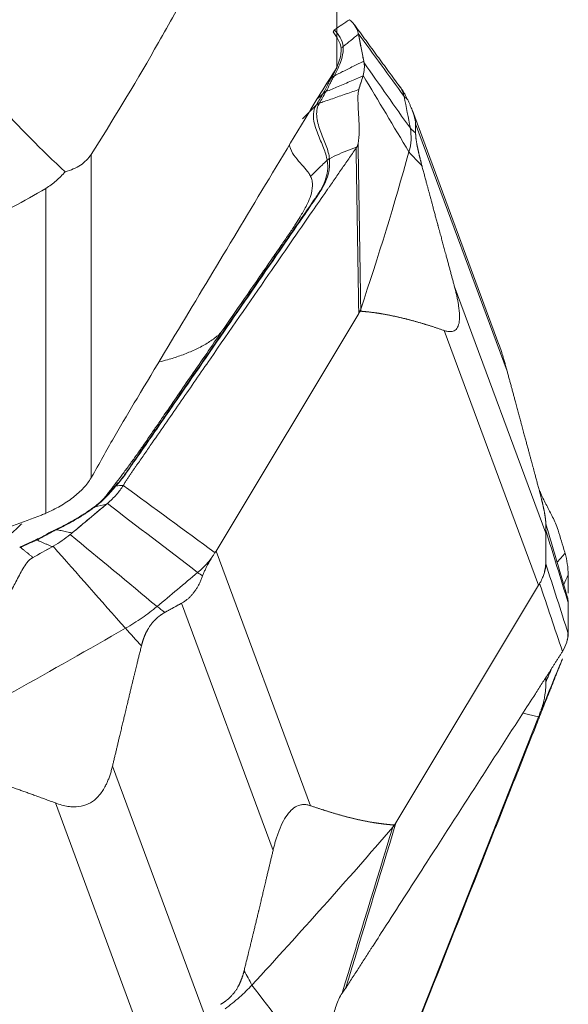
# Model space of a CAD drawing. Units: millimetres. Extents: x -28 to 66, y -52 to 64.
# Drawn here: x 43 to 50, y -33 to -20 of the extents above; entities that cross this region are included whole.
import ezdxf

# ---------------------------------------------------------------- set-up
doc = ezdxf.new("R2010")
doc.units = ezdxf.units.MM
doc.layers.add('1', color=4, linetype='CONTINUOUS')
doc.layers.add('2', color=7, linetype='CONTINUOUS')

msp = doc.modelspace()

# ---------------------------------------------------------------- linework, layer by layer
at = {"layer": '1', "lineweight": 18}
for p, q in [((47, -21.091), (47, -15.898)), ((43.857, -22.201), (43.857, -26.344)), ((43.277, -26.797), (43.277, -22.635))]:
    msp.add_line(p, q, dxfattribs=at)
for points, knots in [([(41.582, -13.294), (41.474, -13.707), (41.373, -14.118), (41.193, -14.943), (41.114, -15.355), (41.024, -15.978), (40.998, -16.187), (40.959, -16.604), (40.946, -16.812), (40.928, -17.433), (40.946, -17.844), (41.039, -18.459), (41.081, -18.664), (41.188, -19.063), (41.252, -19.258), (41.477, -19.832), (41.67, -20.197), (41.955, -20.634), (42.014, -20.721), (42.135, -20.891), (42.197, -20.975), (42.388, -21.223), (42.52, -21.383), (42.932, -21.849), (43.223, -22.143), (43.526, -22.423)], [0, 0, 0, 0, 0.125, 0.125, 0.25, 0.25, 0.3125, 0.3125, 0.375, 0.375, 0.5, 0.5, 0.5625, 0.5625, 0.625, 0.625, 0.75, 0.75, 0.78125, 0.78125, 0.8125, 0.8125, 0.875, 0.875, 1, 1, 1, 1]), ([(43.857, -22.201), (44.129, -21.775), (44.401, -21.327), (44.805, -20.618), (44.94, -20.376), (45.209, -19.878), (45.343, -19.623), (45.742, -18.835), (46.004, -18.288), (46.514, -17.138), (46.762, -16.536), (47, -15.898)], [0, 0, 0, 0, 0.25, 0.25, 0.375, 0.375, 0.5, 0.5, 0.75, 0.75, 1, 1, 1, 1]), ([(46.595, -21.745), (46.35, -22.154), (46.104, -22.562), (45.623, -23.363), (45.388, -23.756), (44.916, -24.54), (44.681, -24.932), (44.445, -25.325)], [0, 0, 0, 0, 0.34241, 0.34241, 0.671205, 0.671205, 1, 1, 1, 1]), ([(43.857, -22.201), (43.84, -22.227), (43.82, -22.252), (43.774, -22.298), (43.749, -22.319), (43.665, -22.375), (43.598, -22.404), (43.526, -22.423)], [0, 0, 0, 0, 0.25, 0.25, 0.5, 0.5, 1, 1, 1, 1]), ([(36.952, -22.346), (37.125, -22.525), (37.313, -22.688), (37.619, -22.906), (37.725, -22.974), (37.947, -23.102), (38.062, -23.161), (38.417, -23.322), (38.666, -23.407), (39.057, -23.501), (39.191, -23.527), (39.466, -23.567), (39.607, -23.581), (40.038, -23.606), (40.33, -23.597), (40.774, -23.548), (40.923, -23.525), (41.224, -23.468), (41.376, -23.433), (41.831, -23.31), (42.128, -23.205), (42.566, -23.016), (42.711, -22.947), (42.997, -22.799), (43.139, -22.719), (43.277, -22.635)], [0, 0, 0, 0, 0.125, 0.125, 0.1875, 0.1875, 0.25, 0.25, 0.375, 0.375, 0.4375, 0.4375, 0.5, 0.5, 0.625, 0.625, 0.6875, 0.6875, 0.75, 0.75, 0.875, 0.875, 0.9375, 0.9375, 1, 1, 1, 1]), ([(43.526, -22.423), (43.49, -22.464), (43.451, -22.502), (43.369, -22.573), (43.324, -22.606), (43.277, -22.635)], [0, 0, 0, 0, 0.5, 0.5, 1, 1, 1, 1]), ([(44.445, -25.325), (44.352, -25.48), (44.258, -25.638), (44.071, -25.962), (43.978, -26.128), (43.884, -26.301)], [0, 0, 0, 0, 0.5, 0.5, 1, 1, 1, 1]), ([(43.277, -26.797), (43.341, -26.769), (43.403, -26.738), (43.521, -26.67), (43.576, -26.633), (43.651, -26.575), (43.674, -26.555), (43.719, -26.514), (43.741, -26.493), (43.799, -26.43), (43.832, -26.388), (43.857, -26.344)], [0, 0, 0, 0, 0.25, 0.25, 0.5, 0.5, 0.625, 0.625, 0.75, 0.75, 1, 1, 1, 1]), ([(43.222, -26.82), (42.975, -26.909), (42.731, -27.004), (42.244, -27.201), (42.001, -27.303), (41.759, -27.407)], [0, 0, 0, 0, 0.5, 0.5, 1, 1, 1, 1])]:
    msp.add_open_spline(points, degree=3, knots=knots, dxfattribs=at)
for points in [[(47, -21.091), (46.866, -21.3), (46.731, -21.52), (46.595, -21.745)], [(43.884, -26.301), (43.875, -26.315), (43.866, -26.33), (43.857, -26.344)], [(43.277, -26.797), (43.259, -26.805), (43.24, -26.812), (43.222, -26.82)]]:
    msp.add_open_spline(points, degree=3, dxfattribs=at)
at = {"layer": '2', "lineweight": 18}
for p, q in [((49.077, -24.637), (47.969, -21.64)), ((48.009, -21.808), (49.181, -24.975)), ((48.505, -23.885), (49.677, -27.052)), ((45.457, -27.28), (47.282, -24.236)), ((48.376, -24.456), (49.583, -27.719)), ((45.457, -27.28), (46.664, -30.542)), ((49.583, -27.719), (47.759, -30.762)), ((45.014, -27.949), (46.186, -31.116)), ((49.383, -29.356), (49.583, -29.405)), ((49.583, -29.405), (47.759, -34.019)), ((44.131, -30.036), (45.303, -33.203)), ((43.4, -30.507), (44.607, -33.769))]:
    msp.add_line(p, q, dxfattribs=at)
for points, degree in [([(47.165, -20.475), (47.098, -20.517), (47.035, -20.56), (46.973, -20.605)], 3), ([(47.165, -20.475), (47.195, -20.499), (47.244, -20.554), (47.27, -20.618), (47.277, -20.652)], 3), ([(47.808, -21.333), (47.232, -20.547)], 1), ([(46.955, -20.632), (46.96, -20.623), (46.966, -20.614), (46.973, -20.605)], 3), ([(47.084, -20.818), (47.149, -20.766), (47.214, -20.713), (47.279, -20.661)], 3), ([(47.277, -20.652), (47.278, -20.655), (47.278, -20.658), (47.279, -20.661)], 3), ([(47.863, -21.458), (47.668, -21.189), (47.472, -20.921), (47.277, -20.652)], 3), ([(47.279, -20.661), (47.303, -20.776), (47.326, -20.891), (47.346, -21.007)], 3), ([(47.057, -20.842), (47.065, -20.833), (47.074, -20.825), (47.084, -20.818)], 3), ([(47.35, -21.026), (47.354, -21.051), (47.357, -21.104), (47.347, -21.16), (47.338, -21.189)], 3), ([(47.346, -21.007), (47.348, -21.013), (47.349, -21.02), (47.35, -21.026)], 3), ([(47.943, -21.866), (47.745, -21.586), (47.547, -21.306), (47.35, -21.026)], 3), ([(46.966, -21.197), (46.955, -21.199), (46.945, -21.203), (46.937, -21.209)], 3), ([(47.336, -21.197), (47.318, -21.255), (47.3, -21.313), (47.282, -21.371)], 3), ([(47.336, -21.197), (47.318, -21.256), (47.3, -21.316), (47.282, -21.375)], 3), ([(47.338, -21.189), (47.337, -21.192), (47.337, -21.194), (47.336, -21.197)], 3), ([(47.925, -22.168), (47.729, -21.842), (47.534, -21.515), (47.338, -21.189)], 3), ([(46.752, -21.49), (46.777, -21.467), (46.802, -21.443), (46.827, -21.42)], 3), ([(46.859, -21.404), (46.847, -21.407), (46.836, -21.413), (46.827, -21.42)], 3), ([(46.863, -21.396), (46.851, -21.4), (46.84, -21.406), (46.831, -21.413)], 3), ([(46.859, -21.404), (46.861, -21.401), (46.862, -21.399), (46.863, -21.396)], 3), ([(47.282, -21.371), (47.282, -21.372), (47.282, -21.374), (47.282, -21.375)], 3), ([(46.774, -21.552), (46.759, -21.555), (46.747, -21.561), (46.738, -21.569)], 3), ([(46.741, -21.565), (46.74, -21.566), (46.739, -21.568), (46.738, -21.569)], 3), ([(46.777, -21.545), (46.763, -21.549), (46.75, -21.556), (46.741, -21.565)], 3), ([(47.943, -21.866), (47.917, -21.73), (47.891, -21.593), (47.863, -21.458)], 3), ([(47.904, -21.491), (47.89, -21.48), (47.877, -21.469), (47.863, -21.458)], 3), ([(48.009, -21.808), (48.009, -21.866), (48.01, -21.924)], 2), ([(47.925, -22.168), (47.94, -22.115), (47.957, -22.012), (47.951, -21.914), (47.943, -21.866)], 3), ([(47.943, -21.866), (47.965, -21.886), (47.987, -21.905), (48.01, -21.924)], 3), ([(47.308, -24.181), (47.297, -23.474), (47.286, -22.768), (47.274, -22.061)], 3), ([(47.255, -22.11), (47.253, -22.113), (47.25, -22.117), (47.248, -22.121)], 3), ([(47.248, -22.121), (47.259, -22.826), (47.271, -23.531), (47.282, -24.236)], 3), ([(47.308, -24.181), (47.535, -23.507), (47.74, -22.836), (47.925, -22.168)], 3), ([(48.092, -22.35), (48.036, -22.29), (47.981, -22.229), (47.925, -22.168)], 3), ([(46.907, -22.254), (46.897, -22.26), (46.887, -22.267), (46.879, -22.275)], 3), ([(46.907, -22.255), (46.897, -22.261), (46.888, -22.268), (46.879, -22.276)], 3), ([(46.879, -22.275), (46.879, -22.275), (46.879, -22.276), (46.879, -22.276)], 3), ([(47.282, -24.236), (47.288, -24.227), (47.298, -24.208), (47.305, -24.19), (47.308, -24.181)], 3), ([(47.308, -24.181), (47.309, -24.19), (47.31, -24.2), (47.312, -24.209)], 3), ([(44.269, -26.44), (44.245, -26.479), (44.187, -26.558), (44.109, -26.634), (44.066, -26.671)], 3), ([(44.159, -26.46), (44.164, -26.454), (44.17, -26.45), (44.176, -26.447)], 3), ([(44.167, -26.451), (44.171, -26.446), (44.177, -26.442), (44.183, -26.439)], 3), ([(44.176, -26.447), (44.178, -26.444), (44.181, -26.441), (44.183, -26.439)], 3), ([(44.269, -26.44), (44.235, -26.439), (44.204, -26.442), (44.176, -26.447)], 3), ([(45.443, -27.302), (45.052, -27.015), (44.66, -26.727), (44.269, -26.44)], 3), ([(44.055, -26.68), (43.909, -26.803), (43.762, -26.926), (43.614, -27.049)], 3), ([(43.892, -26.719), (43.897, -26.715), (43.902, -26.713), (43.908, -26.713)], 3), ([(43.908, -26.713), (43.957, -26.702), (44.006, -26.691), (44.055, -26.68)], 3), ([(44.066, -26.671), (44.062, -26.674), (44.059, -26.677), (44.055, -26.68)], 3), ([(45.221, -27.555), (44.836, -27.26), (44.451, -26.966), (44.066, -26.671)], 3), ([(49.951, -27.861), (49.676, -26.932)], 1), ([(49.677, -27.052), (49.677, -26.994), (49.676, -26.936)], 2), ([(43.591, -27.069), (43.558, -27.096), (43.489, -27.148), (43.411, -27.196), (43.371, -27.219)], 3), ([(43.415, -27.007), (43.414, -27.003), (43.414, -27), (43.415, -27)], 3), ([(43.614, -27.049), (43.607, -27.056), (43.599, -27.062), (43.591, -27.069)], 3), ([(44.701, -27.991), (44.331, -27.683), (43.961, -27.376), (43.591, -27.069)], 3), ([(49.676, -27.013), (49.772, -27.322), (49.867, -27.632), (49.963, -27.941)], 3), ([(49.918, -27.294), (49.89, -27.2), (49.862, -27.106), (49.833, -27.013)], 3), ([(42.953, -27.233), (42.951, -27.228), (42.949, -27.226), (42.95, -27.228)], 3), ([(43.359, -27.225), (43.276, -27.273), (43.192, -27.32), (43.107, -27.366)], 3), ([(43.359, -27.225), (43.277, -27.271), (43.195, -27.317), (43.114, -27.363)], 3), ([(43.152, -27.143), (43.149, -27.139), (43.148, -27.137), (43.148, -27.138)], 3), ([(43.152, -27.143), (43.155, -27.142), (43.159, -27.14), (43.162, -27.138)], 3), ([(43.162, -27.138), (43.159, -27.134), (43.158, -27.133), (43.157, -27.134)], 3), ([(43.371, -27.219), (43.367, -27.221), (43.363, -27.223), (43.359, -27.225)], 3), ([(44.296, -28.27), (43.988, -27.92), (43.679, -27.569), (43.371, -27.219)], 3), ([(49.677, -27.211), (49.677, -27.289), (49.677, -27.367), (49.676, -27.445)], 3), ([(49.677, -27.211), (49.677, -27.143)], 1), ([(43.114, -27.363), (43.111, -27.364), (43.109, -27.365), (43.107, -27.366)], 3), ([(45.402, -27.365), (45.402, -27.365), (45.402, -27.365), (45.402, -27.365)], 3), ([(49.822, -27.424), (49.855, -27.385), (49.888, -27.346), (49.922, -27.307)], 3), ([(49.922, -27.307), (49.92, -27.303), (49.919, -27.298), (49.918, -27.294)], 3), ([(49.963, -27.587), (49.962, -27.539), (49.955, -27.445), (49.935, -27.352), (49.922, -27.307)], 3), ([(49.676, -27.4), (49.676, -27.415), (49.676, -27.43), (49.676, -27.445)], 3), ([(49.676, -27.445), (49.772, -27.742), (49.867, -28.038), (49.963, -28.335)], 3), ([(44.701, -27.991), (44.875, -27.846), (45.049, -27.7), (45.221, -27.555)], 3), ([(45.285, -27.6), (45.264, -27.585), (45.242, -27.57), (45.221, -27.555)], 3), ([(49.906, -27.708), (49.925, -27.667), (49.944, -27.627), (49.963, -27.587)], 3), ([(49.963, -27.621), (49.963, -27.61), (49.963, -27.598), (49.963, -27.587)], 3), ([(49.597, -27.697), (49.695, -27.986), (49.792, -28.276), (49.889, -28.565)], 3), ([(49.63, -27.633), (49.63, -27.634), (49.63, -27.634), (49.63, -27.634)], 3), ([(49.964, -27.822), (49.964, -27.755), (49.963, -27.688), (49.963, -27.621)], 3), ([(49.963, -27.941), (49.962, -27.915), (49.959, -27.89), (49.952, -27.866)], 3), ([(44.296, -28.27), (44.37, -28.228), (44.513, -28.138), (44.641, -28.041), (44.701, -27.991)], 3), ([(44.701, -27.991), (44.735, -28.016), (44.768, -28.041), (44.802, -28.066)], 3), ([(45.014, -27.949), (44.907, -28.008), (44.802, -28.066)], 2), ([(49.963, -27.96), (49.963, -27.954), (49.963, -27.948), (49.963, -27.941)], 3), ([(49.963, -28.269), (49.964, -28.164), (49.964, -28.06), (49.964, -27.955)], 3), ([(49.963, -28.326), (49.964, -28.204), (49.964, -28.082), (49.963, -27.96)], 3), ([(41.447, -29.863), (42.406, -29.341), (43.356, -28.81), (44.296, -28.27)], 3), ([(44.501, -28.496), (44.433, -28.421), (44.364, -28.345), (44.296, -28.27)], 3), ([(49.889, -28.565), (49.913, -28.526), (49.949, -28.447), (49.962, -28.372), (49.963, -28.335)], 3), ([(49.953, -28.418), (49.959, -28.374), (49.962, -28.329), (49.963, -28.285)], 3), ([(49.963, -28.335), (49.963, -28.332), (49.963, -28.329), (49.963, -28.326)], 3), ([(49.597, -29.371), (49.695, -29.134), (49.792, -28.897), (49.889, -28.661)], 3), ([(49.676, -28.96), (49.702, -28.899), (49.728, -28.837), (49.754, -28.776)], 3), ([(49.63, -29.275), (49.63, -29.275), (49.63, -29.275), (49.63, -29.276)], 3), ([(47.114, -32.883), (47.329, -32.176), (47.544, -31.469), (47.759, -30.762)], 3), ([(47.759, -30.762), (47.753, -30.772), (47.741, -30.79), (47.726, -30.809), (47.718, -30.818)], 3), ([(47.718, -30.818), (47.135, -31.494), (46.534, -32.168), (45.916, -32.839)], 3), ([(47.718, -30.818), (47.502, -31.526), (47.286, -32.235), (47.07, -32.943)], 3), ([(47.718, -30.818), (47.722, -30.808), (47.725, -30.799), (47.729, -30.789)], 3), ([(45.815, -32.657), (45.849, -32.718), (45.883, -32.779), (45.916, -32.839)], 3), ([(45.916, -32.839), (45.867, -32.892), (45.76, -32.997), (45.636, -33.096), (45.571, -33.144)], 3), ([(45.916, -32.839), (46.165, -33.166), (46.413, -33.492), (46.661, -33.818)], 3), ([(47.106, -32.894), (47.108, -32.89), (47.111, -32.887), (47.114, -32.883)], 3)]:
    msp.add_open_spline(points, degree=degree, dxfattribs=at)
for points, degree, knots in [([(46.955, -20.632), (46.978, -20.665), (47, -20.698), (47.038, -20.767), (47.053, -20.803), (47.057, -20.842)], 3, [0, 0, 0, 0, 0.5, 0.5, 1, 1, 1, 1]), ([(47.084, -20.818), (47.082, -20.776), (47.065, -20.738), (47.035, -20.686), (47.023, -20.67), (46.999, -20.637), (46.986, -20.621), (46.973, -20.605)], 3, [0, 0, 0, 0, 0.5, 0.5, 0.75, 0.75, 1, 1, 1, 1]), ([(47.279, -20.661), (47.285, -20.692), (47.291, -20.723), (47.303, -20.787), (47.31, -20.821), (47.322, -20.884), (47.328, -20.912), (47.337, -20.963), (47.342, -20.985), (47.346, -21.007)], 3, [0, 0, 0, 0, 0.268312, 0.268312, 0.560981, 0.560981, 0.807192, 0.807192, 1, 1, 1, 1]), ([(47.057, -20.842), (47.058, -20.855), (47.058, -20.868), (47.056, -20.895), (47.055, -20.909), (47.048, -20.953), (47.04, -20.983), (47.019, -21.046), (47.005, -21.078), (46.982, -21.127), (46.974, -21.143), (46.956, -21.176), (46.947, -21.193), (46.937, -21.209)], 3, [0, 0, 0, 0, 0.125, 0.125, 0.25, 0.25, 0.5, 0.5, 0.75, 0.75, 0.875, 0.875, 1, 1, 1, 1]), ([(46.966, -21.197), (46.985, -21.163), (47.003, -21.129), (47.034, -21.062), (47.047, -21.029), (47.068, -20.965), (47.076, -20.933), (47.082, -20.888), (47.084, -20.873), (47.085, -20.845), (47.085, -20.831), (47.084, -20.818)], 3, [0, 0, 0, 0, 0.25, 0.25, 0.5, 0.5, 0.75, 0.75, 0.875, 0.875, 1, 1, 1, 1]), ([(47.346, -21.007), (47.338, -21.011), (47.318, -21.021), (47.273, -21.043), (47.213, -21.072), (47.144, -21.107), (47.061, -21.148), (47.002, -21.178), (46.966, -21.197)], 3, [0, 0, 0, 0, 0.05779, 0.148695, 0.330507, 0.512318, 0.694129, 1, 1, 1, 1]), ([(46.937, -21.209), (46.927, -21.226), (46.917, -21.243), (46.899, -21.277), (46.89, -21.295), (46.865, -21.346), (46.849, -21.381), (46.831, -21.413)], 3, [0, 0, 0, 0, 0.25, 0.25, 0.5, 0.5, 1, 1, 1, 1]), ([(46.863, -21.396), (46.882, -21.365), (46.897, -21.332), (46.922, -21.281), (46.93, -21.264), (46.948, -21.23), (46.957, -21.213), (46.966, -21.197)], 3, [0, 0, 0, 0, 0.5, 0.5, 0.75, 0.75, 1, 1, 1, 1]), ([(46.863, -21.396), (46.915, -21.375), (46.996, -21.34), (47.105, -21.295), (47.189, -21.259), (47.258, -21.23), (47.306, -21.21), (47.327, -21.201), (47.336, -21.197)], 3, [0, 0, 0, 0, 0.315688, 0.494849, 0.674011, 0.853172, 0.942752, 1, 1, 1, 1]), ([(47.785, -21.304), (47.79, -21.31), (47.801, -21.322), (47.816, -21.342), (47.831, -21.362), (47.847, -21.387), (47.865, -21.417), (47.885, -21.452), (47.898, -21.478), (47.904, -21.491)], 3, [0, 0, 0, 0, 0.131952, 0.258932, 0.38121, 0.499086, 0.670111, 0.836615, 1, 1, 1, 1]), ([(46.827, -21.42), (46.826, -21.421), (46.825, -21.422), (46.811, -21.446), (46.798, -21.469), (46.77, -21.516), (46.755, -21.54), (46.741, -21.565)], 3, [0, 0, 0, 0, 0.027309, 0.027309, 0.497369, 0.497369, 1, 1, 1, 1]), ([(47.282, -21.371), (47.278, -21.372), (47.246, -21.383), (47.184, -21.404), (47.098, -21.434), (47.012, -21.464), (46.926, -21.494), (46.848, -21.521), (46.798, -21.538), (46.777, -21.545)], 3, [0, 0, 0, 0, 0.023253, 0.193857, 0.364462, 0.535066, 0.70567, 0.876274, 1, 1, 1, 1]), ([(46.777, -21.545), (46.791, -21.522), (46.805, -21.498), (46.832, -21.451), (46.846, -21.427), (46.859, -21.404)], 3, [0, 0, 0, 0, 0.502625, 0.502625, 1, 1, 1, 1]), ([(46.831, -21.413), (46.83, -21.415), (46.828, -21.417), (46.827, -21.42), (46.827, -21.42), (46.827, -21.42)], 3, [0, 0, 0, 0, 0.994026, 0.994026, 1, 1, 1, 1]), ([(47.282, -21.375), (47.276, -21.396), (47.273, -21.422), (47.271, -21.478), (47.272, -21.508), (47.275, -21.598), (47.279, -21.66), (47.286, -21.782), (47.289, -21.843), (47.288, -21.959), (47.285, -22.016), (47.274, -22.061)], 3, [0, 0, 0, 0, 0.125, 0.125, 0.25, 0.25, 0.5, 0.5, 0.75, 0.75, 1, 1, 1, 1]), ([(47.863, -21.458), (47.856, -21.42), (47.839, -21.378), (47.813, -21.34), (47.808, -21.334)], 3, [0, 0, 0, 0, 0.837393, 1, 1, 1, 1]), ([(46.907, -22.254), (46.903, -22.204), (46.887, -22.149), (46.846, -22.035), (46.82, -21.976), (46.775, -21.854), (46.754, -21.792), (46.743, -21.698), (46.743, -21.666), (46.751, -21.606), (46.76, -21.578), (46.774, -21.552)], 3, [0, 0, 0, 0, 0.25, 0.25, 0.5, 0.5, 0.75, 0.75, 0.875, 0.875, 1, 1, 1, 1]), ([(46.774, -21.552), (46.775, -21.55), (46.776, -21.548), (46.777, -21.546), (46.777, -21.546), (46.777, -21.545)], 3, [0, 0, 0, 0, 0.994163, 0.994163, 1, 1, 1, 1]), ([(47.904, -21.491), (47.91, -21.504), (47.922, -21.53), (47.939, -21.567), (47.953, -21.602), (47.967, -21.635), (47.978, -21.666), (47.987, -21.695), (47.995, -21.722), (48.001, -21.747), (48.006, -21.769), (48.009, -21.79), (48.009, -21.802), (48.009, -21.808)], 3, [0, 0, 0, 0, 0.099787, 0.196795, 0.291318, 0.383671, 0.474192, 0.56324, 0.651194, 0.738444, 0.825392, 0.912442, 1, 1, 1, 1]), ([(46.564, -21.744), (46.567, -21.74), (46.625, -21.682), (46.683, -21.624), (46.738, -21.569)], 3, [0, 0, 0, 0, 0.05552, 1, 1, 1, 1]), ([(46.738, -21.569), (46.73, -21.583), (46.723, -21.597), (46.712, -21.626), (46.709, -21.64), (46.701, -21.686), (46.701, -21.718), (46.712, -21.812), (46.734, -21.875), (46.781, -21.997), (46.808, -22.057), (46.842, -22.143), (46.853, -22.171), (46.869, -22.224), (46.876, -22.25), (46.879, -22.275)], 3, [0, 0, 0, 0, 0.0625, 0.0625, 0.125, 0.125, 0.25, 0.25, 0.5, 0.5, 0.75, 0.75, 0.875, 0.875, 1, 1, 1, 1]), ([(48.01, -21.924), (48.01, -21.931), (48.011, -21.946), (48.012, -21.973), (48.02, -22.038), (48.042, -22.148), (48.058, -22.216), (48.073, -22.277), (48.092, -22.35)], 2, [0, 0, 0, 0.057022, 0.119888, 0.245618, 0.497079, 0.748539, 0.748539, 1, 1, 1]), ([(47.274, -22.061), (47.272, -22.07), (47.27, -22.078), (47.264, -22.095), (47.26, -22.102), (47.255, -22.11)], 3, [0, 0, 0, 0, 0.496398, 0.496398, 1, 1, 1, 1]), ([(47.248, -22.121), (47.217, -22.166), (47.154, -22.256), (47.061, -22.391), (46.984, -22.503), (46.929, -22.582), (46.902, -22.621), (46.887, -22.643), (46.877, -22.657), (46.811, -22.753), (46.562, -23.112), (46.067, -23.829), (45.508, -24.638), (45.011, -25.357), (44.732, -25.761), (44.561, -26.008), (44.499, -26.098), (44.464, -26.149), (44.44, -26.182), (44.425, -26.205), (44.405, -26.233), (44.386, -26.261), (44.37, -26.284), (44.359, -26.3), (44.347, -26.317), (44.332, -26.34), (44.313, -26.369), (44.291, -26.404), (44.276, -26.428), (44.269, -26.44)], 3, [0, 0, 0, 0, 0.03125, 0.0625, 0.09375, 0.109375, 0.117188, 0.121094, 0.125, 0.126953, 0.1875, 0.375, 0.625, 0.75, 0.875, 0.90625, 0.921875, 0.9375, 0.941406, 0.945312, 0.953125, 0.960938, 0.964844, 0.96875, 0.972656, 0.976562, 0.984375, 0.992188, 1, 1, 1, 1]), ([(46.667, -22.481), (46.663, -22.473), (46.651, -22.451), (46.617, -22.401), (46.553, -22.33), (46.47, -22.239), (46.415, -22.152), (46.398, -22.094), (46.395, -22.078)], 3, [0, 0, 0, 0, 0.060582, 0.162243, 0.389881, 0.648258, 0.903522, 1, 1, 1, 1]), ([(47.255, -22.11), (47.239, -22.115), (47.208, -22.125), (47.133, -22.152), (47.031, -22.193), (46.948, -22.235), (46.907, -22.255)], 3, [0, 0, 0, 0, 0.12901, 0.255533, 0.633158, 1, 1, 1, 1]), ([(46.879, -22.276), (46.886, -22.324), (46.887, -22.368), (46.878, -22.454), (46.868, -22.495), (46.837, -22.577), (46.817, -22.619), (46.766, -22.704), (46.735, -22.748), (46.583, -22.969), (46.464, -23.143), (46.104, -23.666), (45.864, -24.014), (45.384, -24.711), (45.144, -25.059), (44.784, -25.582), (44.664, -25.756), (44.484, -26.016), (44.425, -26.103), (44.35, -26.211), (44.335, -26.233), (44.305, -26.276), (44.29, -26.298), (44.259, -26.341), (44.242, -26.363), (44.206, -26.407), (44.187, -26.429), (44.167, -26.451)], 3, [0, 0, 0, 0, 0.03125, 0.03125, 0.0625, 0.0625, 0.09375, 0.09375, 0.125, 0.125, 0.25, 0.25, 0.5, 0.5, 0.75, 0.75, 0.875, 0.875, 0.9375, 0.9375, 0.953125, 0.953125, 0.96875, 0.96875, 0.984375, 0.984375, 1, 1, 1, 1]), ([(44.183, -26.439), (44.202, -26.417), (44.22, -26.395), (44.255, -26.352), (44.272, -26.33), (44.304, -26.286), (44.319, -26.264), (44.349, -26.22), (44.364, -26.199), (44.44, -26.089), (44.501, -26.002), (44.682, -25.739), (44.802, -25.565), (45.163, -25.041), (45.404, -24.692), (45.885, -23.994), (46.125, -23.645), (46.486, -23.122), (46.606, -22.947), (46.754, -22.731), (46.784, -22.687), (46.834, -22.602), (46.854, -22.561), (46.886, -22.478), (46.897, -22.436), (46.91, -22.349), (46.911, -22.304), (46.907, -22.255)], 3, [0, 0, 0, 0, 0.015625, 0.015625, 0.03125, 0.03125, 0.046875, 0.046875, 0.0625, 0.0625, 0.125, 0.125, 0.25, 0.25, 0.5, 0.5, 0.75, 0.75, 0.875, 0.875, 0.90625, 0.90625, 0.9375, 0.9375, 0.96875, 0.96875, 1, 1, 1, 1]), ([(46.879, -22.275), (46.857, -22.296), (46.81, -22.339), (46.739, -22.407), (46.692, -22.456), (46.667, -22.481)], 3, [0, 0, 0, 0, 0.306343, 0.639486, 1, 1, 1, 1]), ([(46.907, -22.255), (46.907, -22.255), (46.907, -22.255), (46.907, -22.255), (46.907, -22.255), (46.907, -22.254)], 3, [0, 0, 0, 0, 0.034781, 0.034781, 1, 1, 1, 1]), ([(48.092, -22.35), (48.147, -22.556), (48.189, -22.71), (48.236, -22.888), (48.294, -23.102), (48.337, -23.26), (48.4, -23.493), (48.453, -23.689), (48.505, -23.885)], 2, [0, 0, 0, 0.236522, 0.236522, 0.491015, 0.491015, 0.745507, 0.745507, 1, 1, 1]), ([(45.532, -24.464), (45.625, -24.329), (45.841, -24.017), (46.097, -23.646), (46.292, -23.364), (46.393, -23.219), (46.469, -23.102), (46.527, -23.009), (46.571, -22.935), (46.608, -22.87), (46.647, -22.79), (46.683, -22.689), (46.696, -22.589), (46.682, -22.519), (46.671, -22.49), (46.667, -22.481), (46.667, -22.481)], 3, [0, 0, 0, 0, 0.200815, 0.467244, 0.554429, 0.622031, 0.683468, 0.729646, 0.760961, 0.794264, 0.825977, 0.880106, 0.948301, 0.98307, 0.999572, 1, 1, 1, 1]), ([(48.505, -23.885), (48.51, -23.904), (48.52, -23.941), (48.533, -23.995), (48.544, -24.046), (48.553, -24.094), (48.566, -24.168), (48.575, -24.263), (48.569, -24.366), (48.541, -24.436), (48.5, -24.465), (48.459, -24.472), (48.42, -24.47), (48.391, -24.461), (48.376, -24.456)], 3, [0, 0, 0, 0, 0.055253, 0.10781, 0.157783, 0.205303, 0.250521, 0.381927, 0.499947, 0.619819, 0.74952, 0.825899, 0.909112, 1, 1, 1, 1]), ([(47.312, -24.209), (47.304, -24.209), (47.296, -24.218), (47.289, -24.224), (47.282, -24.236)], 2, [0, 0, 0, 0.5, 0.5, 1, 1, 1]), ([(48.376, -24.456), (48.235, -24.407), (48.108, -24.369), (47.968, -24.327), (47.839, -24.296), (47.699, -24.262), (47.569, -24.241), (47.501, -24.229), (47.375, -24.214), (47.312, -24.209)], 2, [0, 0, 0, 0.252885, 0.252885, 0.505769, 0.505769, 0.758654, 0.758654, 0.885096, 1, 1, 1]), ([(45.532, -24.464), (45.402, -24.654), (45.155, -25.011), (44.879, -25.414), (44.702, -25.671), (44.608, -25.808), (44.515, -25.943), (44.426, -26.07), (44.342, -26.185), (44.262, -26.295), (44.181, -26.402), (44.102, -26.506), (44.048, -26.575), (44.021, -26.608)], 3, [0, 0, 0, 0, 0.265297, 0.500001, 0.562503, 0.625001, 0.691908, 0.750001, 0.802602, 0.853895, 0.903891, 0.952596, 1, 1, 1, 1]), ([(44.73, -24.857), (44.766, -24.849), (44.856, -24.826), (44.996, -24.781), (45.123, -24.731), (45.22, -24.686), (45.291, -24.649), (45.359, -24.609), (45.423, -24.566), (45.473, -24.527), (45.509, -24.492), (45.525, -24.473), (45.532, -24.464)], 3, [0, 0, 0, 0, 0.113318, 0.290654, 0.467991, 0.556659, 0.645327, 0.733995, 0.822664, 0.911332, 0.955666, 1, 1, 1, 1]), ([(49.181, -24.975), (49.176, -24.956), (49.166, -24.92), (49.151, -24.866), (49.136, -24.817), (49.122, -24.77), (49.102, -24.706), (49.086, -24.66), (49.075, -24.629)], 3, [0, 0, 0, 0, 0.154471, 0.301405, 0.441115, 0.573966, 0.700384, 1, 1, 1, 1]), ([(49.594, -26.51), (49.539, -26.304), (49.498, -26.15), (49.45, -25.972), (49.392, -25.759), (49.35, -25.6), (49.287, -25.367), (49.234, -25.171), (49.181, -24.975)], 2, [0, 0, 0, 0.236522, 0.236522, 0.491015, 0.491015, 0.745507, 0.745507, 1, 1, 1]), ([(44.159, -26.46), (44.12, -26.504), (44.08, -26.548), (43.993, -26.636), (43.947, -26.678), (43.892, -26.719)], 3, [0, 0, 0, 0, 0.5, 0.5, 1, 1, 1, 1]), ([(43.908, -26.713), (43.965, -26.671), (44.012, -26.626), (44.077, -26.559), (44.097, -26.536), (44.137, -26.491), (44.156, -26.469), (44.176, -26.447)], 3, [0, 0, 0, 0, 0.5, 0.5, 0.75, 0.75, 1, 1, 1, 1]), ([(44.193, -26.407), (44.195, -26.408), (44.19, -26.423), (44.172, -26.444), (44.152, -26.467)], 3, [0, 0, 0, 0, 0.335547, 1, 1, 1, 1]), ([(44.167, -26.451), (44.167, -26.451), (44.167, -26.451), (44.164, -26.454), (44.162, -26.457), (44.159, -26.46)], 3, [0, 0, 0, 0, 0.004123, 0.004123, 1, 1, 1, 1]), ([(49.833, -27.013), (49.824, -26.982), (49.812, -26.953), (49.788, -26.897), (49.776, -26.871), (49.738, -26.795), (49.713, -26.747), (49.662, -26.649), (49.637, -26.599), (49.605, -26.528), (49.597, -26.511), (49.59, -26.494)], 3, [0, 0, 0, 0, 0.151151, 0.151151, 0.302302, 0.302302, 0.604604, 0.604604, 0.906907, 0.906907, 1, 1, 1, 1]), ([(49.676, -26.936), (49.676, -26.929), (49.676, -26.914), (49.674, -26.887), (49.666, -26.823), (49.645, -26.712), (49.628, -26.644), (49.614, -26.583), (49.594, -26.51)], 2, [0, 0, 0, 0.057022, 0.119888, 0.245618, 0.497079, 0.748539, 0.748539, 1, 1, 1]), ([(43.415, -27.007), (43.46, -26.986), (43.504, -26.964), (43.59, -26.917), (43.633, -26.893), (43.716, -26.844), (43.757, -26.818), (43.816, -26.779), (43.835, -26.765), (43.872, -26.739), (43.891, -26.726), (43.908, -26.713)], 3, [0, 0, 0, 0, 0.25, 0.25, 0.5, 0.5, 0.75, 0.75, 0.875, 0.875, 1, 1, 1, 1]), ([(43.892, -26.719), (43.875, -26.731), (43.857, -26.744), (43.821, -26.769), (43.803, -26.782), (43.746, -26.819), (43.706, -26.844), (43.625, -26.892), (43.584, -26.915), (43.521, -26.948), (43.5, -26.959), (43.458, -26.98), (43.436, -26.99), (43.415, -27)], 3, [0, 0, 0, 0, 0.125, 0.125, 0.25, 0.25, 0.5, 0.5, 0.75, 0.75, 0.875, 0.875, 1, 1, 1, 1]), ([(44.055, -26.68), (44.016, -26.713), (43.976, -26.746), (43.894, -26.815), (43.851, -26.851), (43.772, -26.917), (43.735, -26.947), (43.671, -27.001), (43.643, -27.025), (43.614, -27.049)], 3, [0, 0, 0, 0, 0.268312, 0.268312, 0.560981, 0.560981, 0.807192, 0.807192, 1, 1, 1, 1]), ([(42.971, -26.93), (42.963, -26.938), (42.931, -26.969), (42.874, -27.023), (42.81, -27.081), (42.764, -27.121), (42.738, -27.144), (42.721, -27.158), (42.701, -27.175), (42.674, -27.198), (42.65, -27.218), (42.636, -27.229)], 3, [0, 0, 0, 0, 0.076086, 0.307064, 0.538043, 0.653532, 0.711277, 0.769021, 0.797894, 0.884511, 1, 1, 1, 1]), ([(43.415, -27), (43.393, -27.011), (43.372, -27.021), (43.329, -27.043), (43.307, -27.055), (43.244, -27.09), (43.201, -27.113), (43.157, -27.134)], 3, [0, 0, 0, 0, 0.25, 0.25, 0.5, 0.5, 1, 1, 1, 1]), ([(43.162, -27.138), (43.205, -27.119), (43.247, -27.096), (43.31, -27.062), (43.331, -27.05), (43.373, -27.028), (43.394, -27.017), (43.415, -27.007)], 3, [0, 0, 0, 0, 0.5, 0.5, 0.75, 0.75, 1, 1, 1, 1]), ([(43.614, -27.049), (43.61, -27.048), (43.599, -27.046), (43.576, -27.04), (43.544, -27.033), (43.508, -27.026), (43.465, -27.017), (43.434, -27.011), (43.415, -27.007)], 3, [0, 0, 0, 0, 0.05779, 0.148695, 0.330507, 0.512318, 0.694129, 1, 1, 1, 1]), ([(49.676, -27.4), (49.677, -27.385), (49.677, -27.356), (49.677, -27.314), (49.677, -27.275), (49.677, -27.238), (49.677, -27.204), (49.677, -27.172), (49.677, -27.143), (49.677, -27.116), (49.677, -27.092), (49.677, -27.07), (49.677, -27.058), (49.677, -27.052)], 3, [0, 0, 0, 0, 0.099787, 0.196795, 0.291318, 0.383671, 0.474192, 0.56324, 0.651194, 0.738444, 0.825392, 0.912442, 1, 1, 1, 1]), ([(42.944, -27.237), (42.947, -27.236), (42.95, -27.234), (42.953, -27.233), (42.953, -27.233), (42.953, -27.233)], 3, [0, 0, 0, 0, 0.994163, 0.994163, 1, 1, 1, 1]), ([(43.148, -27.138), (43.147, -27.139), (43.145, -27.14), (43.112, -27.155), (43.081, -27.169), (43.016, -27.198), (42.983, -27.213), (42.95, -27.228)], 3, [0, 0, 0, 0, 0.027309, 0.027309, 0.497369, 0.497369, 1, 1, 1, 1]), ([(42.953, -27.233), (42.986, -27.218), (43.02, -27.203), (43.086, -27.173), (43.119, -27.158), (43.152, -27.143)], 3, [0, 0, 0, 0, 0.502625, 0.502625, 1, 1, 1, 1]), ([(43.114, -27.363), (43.112, -27.362), (43.102, -27.353), (43.082, -27.337), (43.055, -27.315), (43.028, -27.293), (43, -27.271), (42.975, -27.251), (42.96, -27.238), (42.953, -27.233)], 3, [0, 0, 0, 0, 0.023253, 0.193857, 0.364462, 0.535066, 0.70567, 0.876274, 1, 1, 1, 1]), ([(43.157, -27.134), (43.154, -27.135), (43.151, -27.137), (43.148, -27.138), (43.148, -27.138), (43.148, -27.138)], 3, [0, 0, 0, 0, 0.994026, 0.994026, 1, 1, 1, 1]), ([(43.162, -27.138), (43.184, -27.148), (43.218, -27.163), (43.263, -27.183), (43.298, -27.198), (43.327, -27.211), (43.347, -27.22), (43.356, -27.224), (43.359, -27.225)], 3, [0, 0, 0, 0, 0.315688, 0.494849, 0.674011, 0.853172, 0.942752, 1, 1, 1, 1]), ([(45.221, -27.555), (45.269, -27.515), (45.333, -27.452), (45.386, -27.387), (45.402, -27.365)], 3, [0, 0, 0, 0, 0.659998, 1, 1, 1, 1]), ([(45.402, -27.365), (45.397, -27.374), (45.386, -27.391), (45.37, -27.418), (45.355, -27.445), (45.338, -27.476), (45.32, -27.513), (45.301, -27.555), (45.29, -27.585), (45.285, -27.6)], 3, [0, 0, 0, 0, 0.131952, 0.258932, 0.38121, 0.499086, 0.670111, 0.836615, 1, 1, 1, 1]), ([(45.402, -27.365), (45.409, -27.354), (45.422, -27.331), (45.436, -27.312), (45.443, -27.302)], 3, [0, 0, 0, 0, 0.48276, 1, 1, 1, 1]), ([(45.443, -27.302), (45.445, -27.298), (45.45, -27.291), (45.455, -27.284), (45.457, -27.28)], 3, [0, 0, 0, 0, 0.500305, 1, 1, 1, 1]), ([(43.107, -27.366), (43.08, -27.383), (43.057, -27.405), (43.017, -27.454), (43, -27.481), (42.953, -27.562), (42.925, -27.618), (42.867, -27.729), (42.837, -27.784), (42.764, -27.887), (42.72, -27.936), (42.667, -27.972)], 3, [0, 0, 0, 0, 0.125, 0.125, 0.25, 0.25, 0.5, 0.5, 0.75, 0.75, 1, 1, 1, 1]), ([(49.63, -27.633), (49.634, -27.625), (49.641, -27.608), (49.65, -27.581), (49.658, -27.554), (49.665, -27.523), (49.671, -27.486), (49.676, -27.444), (49.676, -27.414), (49.676, -27.4)], 3, [0, 0, 0, 0, 0.131952, 0.258932, 0.38121, 0.499086, 0.670111, 0.836615, 1, 1, 1, 1]), ([(49.676, -27.445), (49.676, -27.484), (49.666, -27.547), (49.64, -27.611), (49.63, -27.633)], 3, [0, 0, 0, 0, 0.659998, 1, 1, 1, 1]), ([(45.285, -27.6), (45.279, -27.614), (45.268, -27.644), (45.249, -27.686), (45.229, -27.725), (45.208, -27.762), (45.184, -27.796), (45.16, -27.828), (45.133, -27.858), (45.106, -27.885), (45.076, -27.909), (45.046, -27.931), (45.025, -27.943), (45.014, -27.949)], 3, [0, 0, 0, 0, 0.099787, 0.196795, 0.291318, 0.383671, 0.474192, 0.56324, 0.651194, 0.738444, 0.825392, 0.912442, 1, 1, 1, 1]), ([(49.597, -27.697), (49.595, -27.7), (49.59, -27.707), (49.586, -27.715), (49.583, -27.719)], 3, [0, 0, 0, 0, 0.500305, 1, 1, 1, 1]), ([(49.63, -27.634), (49.625, -27.645), (49.615, -27.667), (49.603, -27.687), (49.597, -27.697)], 3, [0, 0, 0, 0, 0.48276, 1, 1, 1, 1]), ([(44.802, -28.066), (44.788, -28.074), (44.765, -28.089), (44.725, -28.116), (44.702, -28.137), (44.651, -28.181), (44.574, -28.293), (44.545, -28.361), (44.52, -28.422), (44.501, -28.496)], 2, [0, 0, 0, 0.057022, 0.119888, 0.245618, 0.245618, 0.497079, 0.748539, 0.748539, 1, 1, 1]), ([(44.502, -28.496), (44.45, -28.702), (44.413, -28.857), (44.369, -29.035), (44.318, -29.25), (44.28, -29.409), (44.224, -29.643), (44.178, -29.84), (44.131, -30.036)], 2, [0, 0, 0, 0.236522, 0.236522, 0.491015, 0.491015, 0.745507, 0.745507, 1, 1, 1]), ([(47.114, -32.883), (47.142, -32.838), (47.2, -32.748), (47.287, -32.613), (47.359, -32.501), (47.41, -32.422), (47.435, -32.383), (47.45, -32.36), (47.459, -32.346), (47.52, -32.251), (47.751, -31.892), (48.212, -31.176), (48.733, -30.367), (49.195, -29.648), (49.456, -29.244), (49.615, -28.997), (49.672, -28.907), (49.705, -28.856), (49.727, -28.823), (49.741, -28.8), (49.759, -28.772), (49.777, -28.744), (49.792, -28.722), (49.802, -28.705), (49.813, -28.688), (49.828, -28.665), (49.846, -28.636), (49.868, -28.601), (49.882, -28.577), (49.889, -28.565)], 3, [0, 0, 0, 0, 0.03125, 0.0625, 0.09375, 0.109375, 0.117188, 0.121094, 0.125, 0.126953, 0.1875, 0.375, 0.625, 0.75, 0.875, 0.90625, 0.921875, 0.9375, 0.941406, 0.945312, 0.953125, 0.960938, 0.964844, 0.96875, 0.972656, 0.976562, 0.984375, 0.992188, 1, 1, 1, 1]), ([(47.114, -35.672), (47.142, -35.599), (47.2, -35.453), (47.287, -35.234), (47.359, -35.051), (47.41, -34.923), (47.435, -34.859), (47.45, -34.823), (47.459, -34.8), (47.52, -34.645), (47.751, -34.061), (48.212, -32.897), (48.733, -31.582), (49.195, -30.414), (49.456, -29.756), (49.615, -29.355), (49.672, -29.209), (49.705, -29.126), (49.727, -29.072), (49.741, -29.035), (49.759, -28.989), (49.777, -28.944), (49.792, -28.907), (49.802, -28.88), (49.813, -28.852), (49.828, -28.816), (49.846, -28.77), (49.868, -28.716), (49.882, -28.679), (49.889, -28.661)], 3, [0, 0, 0, 0, 0.03125, 0.0625, 0.09375, 0.109375, 0.117188, 0.121094, 0.125, 0.126953, 0.1875, 0.375, 0.625, 0.75, 0.875, 0.90625, 0.921875, 0.9375, 0.941406, 0.945312, 0.953125, 0.960938, 0.964844, 0.96875, 0.972656, 0.976562, 0.984375, 0.992188, 1, 1, 1, 1]), ([(49.63, -29.275), (49.634, -29.262), (49.641, -29.237), (49.65, -29.201), (49.658, -29.166), (49.665, -29.126), (49.671, -29.083), (49.676, -29.036), (49.676, -29.006), (49.676, -28.991)], 3, [0, 0, 0, 0, 0.131952, 0.258932, 0.38121, 0.499086, 0.670111, 0.836615, 1, 1, 1, 1]), ([(49.676, -28.991), (49.677, -28.977), (49.677, -28.948), (49.677, -28.915), (49.677, -28.896), (49.677, -28.893)], 3, [0, 0, 0, 0, 0.457446, 0.902156, 1, 1, 1, 1]), ([(49.597, -29.371), (49.595, -29.377), (49.59, -29.388), (49.586, -29.4), (49.583, -29.405)], 3, [0, 0, 0, 0, 0.500305, 1, 1, 1, 1]), ([(49.63, -29.276), (49.625, -29.291), (49.615, -29.323), (49.603, -29.354), (49.597, -29.371)], 3, [0, 0, 0, 0, 0.48276, 1, 1, 1, 1]), ([(43.4, -30.507), (43.144, -30.411), (42.913, -30.33), (42.657, -30.24), (42.419, -30.165), (42.161, -30.083), (41.918, -30.015), (41.789, -29.979), (41.664, -29.947), (41.552, -29.919), (41.431, -29.891)], 2, [0, 0, 0, 0.252885, 0.252885, 0.505769, 0.505769, 0.758654, 0.758654, 0.885096, 0.885096, 1, 1, 1]), ([(44.131, -30.036), (44.126, -30.055), (44.117, -30.092), (44.101, -30.146), (44.083, -30.196), (44.064, -30.243), (44.03, -30.315), (43.974, -30.404), (43.877, -30.495), (43.761, -30.548), (43.653, -30.56), (43.559, -30.552), (43.48, -30.535), (43.428, -30.517), (43.4, -30.507)], 3, [0, 0, 0, 0, 0.055253, 0.10781, 0.157783, 0.205303, 0.250521, 0.381927, 0.499947, 0.619819, 0.74952, 0.825899, 0.909112, 1, 1, 1, 1]), ([(46.186, -31.116), (46.19, -31.097), (46.199, -31.06), (46.214, -31.006), (46.229, -30.955), (46.245, -30.907), (46.273, -30.832), (46.315, -30.737), (46.381, -30.634), (46.455, -30.563), (46.52, -30.534), (46.575, -30.526), (46.62, -30.529), (46.649, -30.538), (46.664, -30.542)], 3, [0, 0, 0, 0, 0.055253, 0.10781, 0.157783, 0.205303, 0.250521, 0.381927, 0.499947, 0.619819, 0.74952, 0.825899, 0.909112, 1, 1, 1, 1]), ([(46.664, -30.542), (46.806, -30.591), (46.933, -30.629), (47.073, -30.672), (47.202, -30.703), (47.341, -30.737), (47.471, -30.758), (47.54, -30.769), (47.666, -30.784), (47.729, -30.789)], 2, [0, 0, 0, 0.252885, 0.252885, 0.505769, 0.505769, 0.758654, 0.758654, 0.885096, 1, 1, 1]), ([(47.729, -30.789), (47.737, -30.79), (47.745, -30.781), (47.751, -30.774), (47.759, -30.762)], 2, [0, 0, 0, 0.5, 0.5, 1, 1, 1]), ([(45.815, -32.657), (45.866, -32.45), (45.904, -32.296), (45.948, -32.117), (45.999, -31.902), (46.037, -31.744), (46.092, -31.509), (46.139, -31.313), (46.186, -31.116)], 2, [0, 0, 0, 0.236522, 0.236522, 0.491015, 0.491015, 0.745507, 0.745507, 1, 1, 1]), ([(45.515, -33.086), (45.528, -33.078), (45.552, -33.064), (45.591, -33.036), (45.615, -33.015), (45.665, -32.971), (45.743, -32.86), (45.771, -32.791), (45.797, -32.73), (45.815, -32.657)], 2, [0, 0, 0, 0.057022, 0.119888, 0.245618, 0.245618, 0.497079, 0.748539, 0.748539, 1, 1, 1]), ([(47.07, -32.943), (47.076, -32.934), (47.083, -32.925), (47.095, -32.909), (47.1, -32.901), (47.106, -32.894)], 3, [0, 0, 0, 0, 0.496398, 0.496398, 1, 1, 1, 1]), ([(46.829, -33.63), (46.846, -33.61), (46.859, -33.584), (46.882, -33.527), (46.891, -33.498), (46.916, -33.407), (46.929, -33.345), (46.958, -33.223), (46.973, -33.162), (47.013, -33.045), (47.038, -32.988), (47.07, -32.943)], 3, [0, 0, 0, 0, 0.125, 0.125, 0.25, 0.25, 0.5, 0.5, 0.75, 0.75, 1, 1, 1, 1])]:
    msp.add_open_spline(points, degree=degree, knots=knots, dxfattribs=at)

doc.saveas('drawing.dxf')
